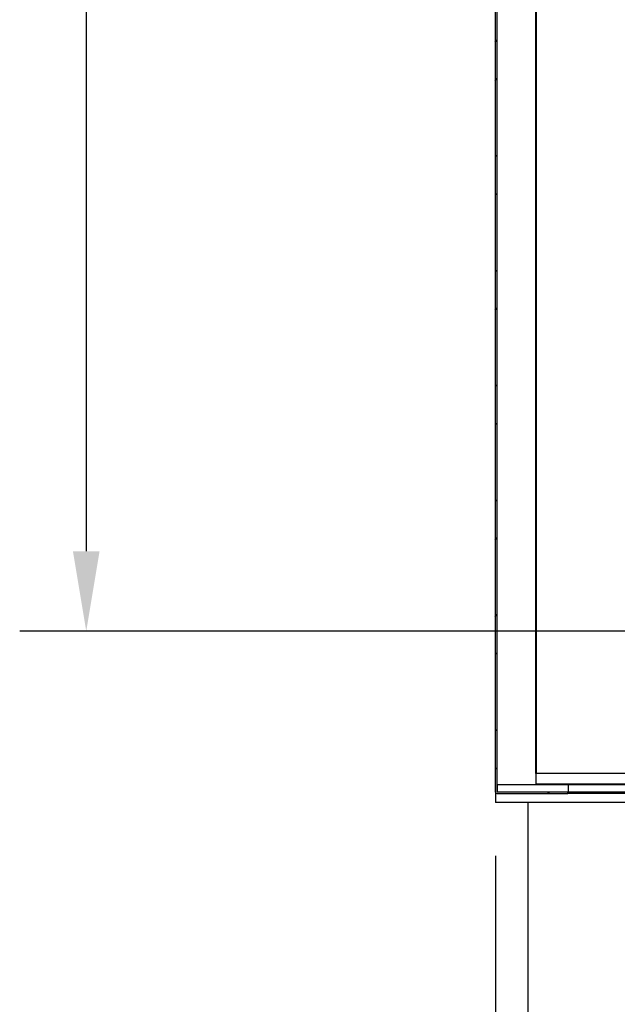
# Model space of a CAD drawing. Units: millimetres. Extents: x 2552 to 7805, y -1160 to 6269.
# Drawn here: x 6180 to 6348, y 3176 to 3453 of the extents above; entities that cross this region are included whole.
import ezdxf

# ---------------------------------------------------------------- set-up
doc = ezdxf.new("R2010")
doc.units = ezdxf.units.MM
doc.layers.add('ACOTA', color=50, linetype='Continuous')

msp = doc.modelspace()

# ---------------------------------------------------------------- linework, layer by layer
at = {"color": 7, "linetype": 'Continuous'}
for p, q in [((6313.78, 4818.04), (6313.78, 3236.04)), ((6314.28, 4818.04), (6314.28, 3236.04)), ((6314.29, 4818.04), (6314.29, 3236.04)), ((6325.27, 3241.13), (6325.27, 4818.04)), ((6325.38, 4818.05), (6325.38, 3241.13)), ((6313.78, 3447.06), (6314.28, 3447.56)), ((6313.78, 3436.28), (6314.28, 3436.78)), ((6313.78, 3414.73), (6314.28, 3415.23)), ((6313.78, 3403.95), (6314.28, 3404.45)), ((6313.78, 3382.4), (6314.28, 3382.9)), ((6313.78, 3371.62), (6314.28, 3372.12)), ((6313.78, 3350.07), (6314.28, 3350.57)), ((6313.78, 3339.29), (6314.28, 3339.79)), ((6313.78, 3317.74), (6314.28, 3318.24)), ((6313.78, 3306.97), (6314.28, 3307.47)), ((6313.78, 3285.41), (6314.28, 3285.91)), ((6313.78, 3274.64), (6314.28, 3275.14)), ((6313.78, 3253.08), (6314.28, 3253.58)), ((6313.78, 3242.31), (6314.28, 3242.81)), ((7041.27, 3241.13), (6325.27, 3241.13)), ((6325.27, 3241.13), (6325.27, 3238.13)), ((6314.38, 3238.03), (6334.38, 3238.03)), ((6314.38, 3238.03), (6314.38, 3236.03)), ((7041.27, 3238.13), (6325.27, 3238.13)), ((6325.27, 3238.03), (6325.27, 3238.13)), ((6325.38, 3238.13), (6325.38, 3238.03)), ((6334.38, 3238.03), (6432.93, 3238.03)), ((6334.38, 3238.03), (6334.38, 3236.03)), ((6314.29, 3235.53), (6313.88, 3235.53)), ((6313.88, 3235.53), (6313.88, 3233.03)), ((6314.29, 3236.04), (6314.28, 3236.04)), ((6314.29, 3236.04), (6314.38, 3236.04)), ((6314.29, 3236.03), (6334.27, 3236.03)), ((6314.29, 3235.53), (6334.27, 3235.53)), ((6328.55, 3235.53), (6329.05, 3236.03)), ((6334.27, 3236.03), (6334.38, 3236.03)), ((6334.27, 3235.53), (6334.27, 3236.03)), ((6395.88, 3235.53), (6334.27, 3235.53)), ((6334.38, 3236.03), (6432.08, 3236.03)), ((6334.38, 3235.53), (6334.38, 3236.03)), ((6334.39, 3236.03), (6334.39, 3235.53)), ((6395.88, 3233.03), (6313.88, 3233.03)), ((6323.13, 3126.53), (6323.13, 3233.03))]:
    msp.add_line(p, q, dxfattribs=at)
for radius in [0.51, 0.01]:
    msp.add_arc((6314.29, 3236.04), radius, 180, 270, dxfattribs=at)
at = {"layer": 'ACOTA'}
for p, q in [((6198.65, 4731.44), (6198.65, 3303.74)), ((6472.11, 3281.24), (6179.9, 3281.24)), ((6313.88, 3218.03), (6313.88, 2914.73))]:
    msp.add_line(p, q, dxfattribs=at)
msp.add_solid([(6194.9, 3303.74), (6202.4, 3303.74), (6198.65, 3281.24)], dxfattribs=at)

doc.saveas('drawing.dxf')
